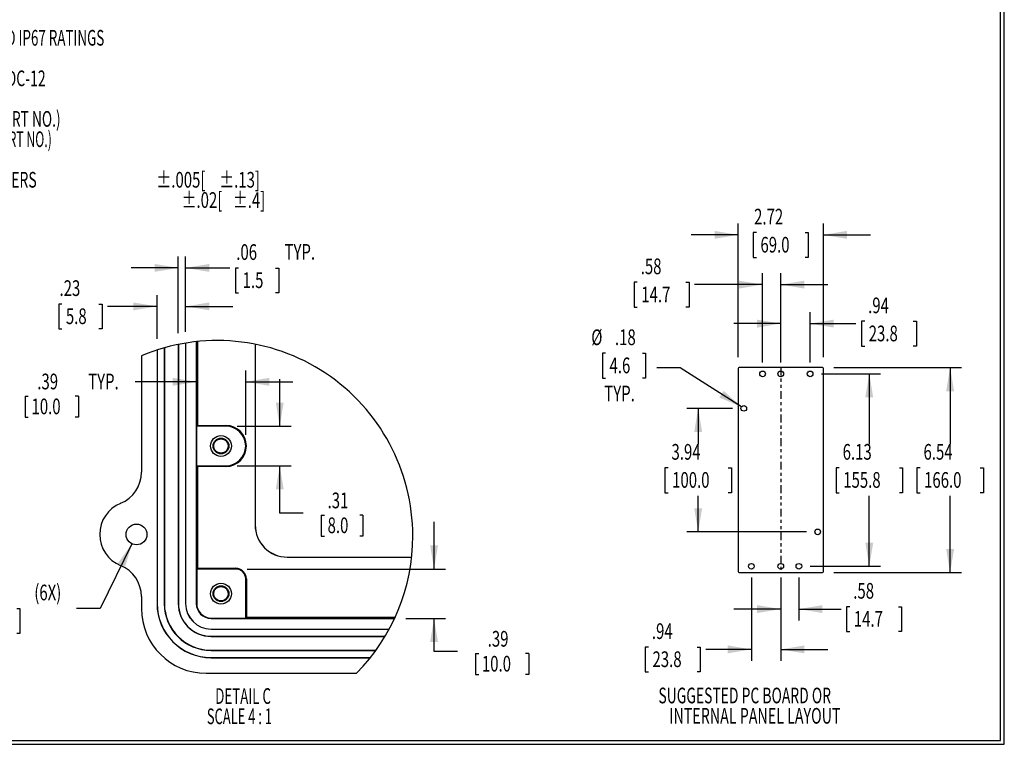
# Model space of a CAD drawing. Extents: x 0.5 to 67.5, y 0.5 to 43.5.
# Drawn here: x 36.1 to 67.5, y 0.5 to 23.6 of the extents above; entities that cross this region are included whole.
import ezdxf
from ezdxf.enums import TextEntityAlignment as Align

# ---------------------------------------------------------------- set-up
doc = ezdxf.new("R2010")
doc.units = 0
doc.linetypes.add('PHANTOM', pattern=[0.5, 0.25, -0.05, 0.05, -0.05, 0.05, -0.05])
doc.layers.get('0').update_dxf_attribs({"linetype": 'CONTINUOUS'})
doc.dimstyles.new('SLDDIMSTYLE0', dxfattribs={"dimtxt": 0.5, "dimasz": 0.752, "dimexe": 0, "dimexo": 0.0625, "dimgap": 0.125, "dimtad": 0, "dimtih": 1, "dimtoh": 1, "dimrnd": 1e-09, "dimzin": 12, "dimsah": 1, "dimcen": 0.09, "dimazin": 3, "dimtfac": 1, "dimtofl": 0, "dimtmove": 0, "dimatfit": 3})
doc.dimstyles.new('SLDDIMSTYLE1', dxfattribs={"dimtxt": 0.5, "dimasz": 0.752, "dimexe": 0, "dimexo": 0.0625, "dimgap": 0.125, "dimtad": 0, "dimtih": 1, "dimtoh": 1, "dimrnd": 1e-09, "dimzin": 12, "dimsah": 1, "dimcen": 0.09, "dimazin": 3, "dimtfac": 1, "dimtmove": 0, "dimatfit": 3})
doc.dimstyles.new('SLDDIMSTYLE3', dxfattribs={"dimtxt": 0.5, "dimasz": 0.752, "dimexe": 0, "dimexo": 0.0625, "dimgap": 0.125, "dimtad": 0, "dimtih": 1, "dimtoh": 1, "dimlfac": 0.25, "dimrnd": 1e-09, "dimzin": 12, "dimsah": 1, "dimcen": 0.09, "dimazin": 3, "dimtfac": 1, "dimtmove": 0, "dimatfit": 3})
doc.dimstyles.new('SLDDIMSTYLE5', dxfattribs={"dimtxt": 0.5, "dimasz": 0.752, "dimexe": 0, "dimexo": 0.0625, "dimgap": 0.125, "dimtad": 0, "dimtih": 1, "dimtoh": 1, "dimlfac": 0.25, "dimrnd": 1e-09, "dimzin": 12, "dimsah": 1, "dimcen": 0, "dimazin": 3, "dimtfac": 1, "dimtofl": 0, "dimtmove": 0, "dimatfit": 3})
doc.dimstyles.new('SLDDIMSTYLE8', dxfattribs={"dimtxt": 0.5, "dimasz": 0.752, "dimexe": 0, "dimexo": 0.0625, "dimgap": 0.125, "dimtad": 0, "dimtih": 1, "dimtoh": 1, "dimrnd": 1e-09, "dimzin": 12, "dimsah": 1, "dimcen": 0, "dimazin": 3, "dimtfac": 1, "dimtofl": 0, "dimtmove": 0, "dimatfit": 3})

# ---------------------------------------------------------------- blocks, each defined once
blk = doc.blocks.new('SW_NOTE_0')
at = {"color": 0, "linetype": 'CONTINUOUS'}
for s, width, p in [('MEETS NEMA 1, 2, 4, 4X, 12, 13 AND IP67 RATINGS', 0.625532, (0, 0)), ('MATERIAL - ALUMINUM ALLOY ADC-12', 0.65625, (0, -1.293)), ('FINISH - NATURAL (NO SUFFIX PART NO.)', 0.643243, (0, -2.586)), ('           - SMOOTH BLACK (-B SUFFIX PART NO.)', 0.570652, (0, -3.233)), ('TOLERANCES: ALL HOLE DIAMETERS ', 0.654839, (0, -4.526)), ('%%p', 0.7, (11.371, -4.526)), ('.005[', 0.7, (11.847, -4.526)), ('%%p', 0.7, (13.374, -4.526)), ('.13]', 0.7, (13.85, -4.526)), ('                        ALL OTHER DIMENSIONS ', 0.49, (0, -5.172)), ('%%p', 0.7, (12.174, -5.172)), ('.02[', 0.7, (12.65, -5.172)), ('%%p', 0.7, (13.808, -5.172)), ('.4]', 0.7, (14.284, -5.172))]:
    blk.add_text(s, height=0.5, dxfattribs=dict(at, width=width)).set_placement(p, align=Align.BOTTOM_LEFT)
blk = doc.blocks.new('SW_NOTE_1')
at = {"color": 0, "linetype": 'CONTINUOUS'}
for s, width, p in [('SUGGESTED PC BOARD OR', 0.65, (0, 0)), ('INTERNAL PANEL LAYOUT', 0.666667, (0.347, -0.647))]:
    blk.add_text(s, height=0.5, dxfattribs=dict(at, width=width)).set_placement(p, align=Align.BOTTOM_LEFT)
blk = doc.blocks.new('*D43')
at = {"color": 7, "linetype": 'CONTINUOUS'}
for p, q in [((44.4, 10.637), (44.4, 12.137)), ((43.045, 10.637), (44.76, 10.637)), ((43.045, 9.377), (44.76, 9.377)), ((44.4, 7.866), (44.4, 9.377)), ((45.152, 7.866), (44.4, 7.866)), ((45.722, 7.807), (45.722, 7.132)), ((45.722, 7.807), (45.824, 7.807)), ((47.051, 7.807), (46.95, 7.807)), ((47.051, 7.807), (47.051, 7.132)), ((45.722, 7.132), (45.824, 7.132)), ((47.051, 7.132), (46.95, 7.132))]:
    blk.add_line(p, q, dxfattribs=at)
for points in [[(44.4, 10.637), (44.526, 11.389), (44.274, 11.389)], [(44.4, 9.377), (44.274, 8.625), (44.526, 8.625)]]:
    blk.add_solid(points, dxfattribs=at)
at = {"color": 7, "linetype": 'CONTINUOUS', "width": 0.7}
for s, p in [('.31', (45.925, 7.866)), ('8.0', (45.925, 7.073))]:
    blk.add_text(s, height=0.5, dxfattribs=at).set_placement(p, align=Align.BOTTOM_LEFT)
blk = doc.blocks.new('*D44')
at = {"color": 7, "linetype": 'CONTINUOUS'}
for p, q in [((43.315, 10.367), (43.315, 12.413)), ((41.74, 12.053), (39.792, 12.053)), ((43.315, 12.053), (44.815, 12.053)), ((36.284, 11.597), (36.284, 10.923)), ((36.284, 11.597), (36.386, 11.597)), ((37.983, 11.597), (37.881, 11.597)), ((37.983, 11.597), (37.983, 10.923)), ((36.284, 10.923), (36.386, 10.923)), ((37.983, 10.923), (37.881, 10.923))]:
    blk.add_line(p, q, dxfattribs=at)
for points in [[(41.74, 12.053), (40.988, 12.179), (40.988, 11.927)], [(43.315, 12.053), (44.067, 11.927), (44.067, 12.179)]]:
    blk.add_solid(points, dxfattribs=at)
at = {"color": 7, "linetype": 'CONTINUOUS', "width": 0.7}
for s, p in [('.39', (36.672, 11.657)), (' TYP.', (38.186, 11.657)), ('10.0', (36.487, 10.863))]:
    blk.add_text(s, height=0.5, dxfattribs=at).set_placement(p, align=Align.BOTTOM_LEFT)
blk = doc.blocks.new('*D45')
at = {"color": 7, "linetype": 'CONTINUOUS'}
for p, q in [((49.319, 6.086), (49.319, 7.586)), ((43.36, 6.086), (49.679, 6.086)), ((48.421, 4.511), (49.679, 4.511)), ((49.319, 3.455), (49.319, 4.511)), ((50.071, 3.455), (49.319, 3.455)), ((50.641, 3.395), (50.641, 2.721)), ((50.641, 3.395), (50.742, 3.395)), ((52.34, 3.395), (52.238, 3.395)), ((52.34, 3.395), (52.34, 2.721)), ((50.641, 2.721), (50.742, 2.721)), ((52.34, 2.721), (52.238, 2.721))]:
    blk.add_line(p, q, dxfattribs=at)
for points in [[(49.319, 6.086), (49.445, 6.838), (49.193, 6.838)], [(49.319, 4.511), (49.193, 3.759), (49.445, 3.759)]]:
    blk.add_solid(points, dxfattribs=at)
at = {"color": 7, "linetype": 'CONTINUOUS', "width": 0.7}
for s, p in [('.39', (51.029, 3.455)), ('10.0', (50.844, 2.661))]:
    blk.add_text(s, height=0.5, dxfattribs=at).set_placement(p, align=Align.BOTTOM_LEFT)
blk = doc.blocks.new('*D46')
at = {"color": 7, "linetype": 'CONTINUOUS'}
for p, q in [((39.689, 6.892), (38.673, 4.826)), ((34.469, 4.822), (34.368, 4.822)), ((34.368, 4.822), (34.368, 4.028)), ((36.016, 4.822), (36.118, 4.822)), ((36.118, 4.822), (36.118, 4.028)), ((38.673, 4.826), (37.921, 4.826)), ((34.368, 4.028), (34.469, 4.028)), ((36.118, 4.028), (36.016, 4.028))]:
    blk.add_line(p, q, dxfattribs=at)
blk.add_solid([(39.689, 6.892), (39.244, 6.272), (39.47, 6.161)], dxfattribs=at)
at = {"color": 7, "linetype": 'CONTINUOUS', "width": 0.7}
for s, p in [('%%c', (34.016, 4.923, -2.031)), ('.165', (34.77, 4.923, -2.031)), (' (6X)', (36.469, 4.931, -2.031)), ('4.20', (34.596, 4.028, -2.031))]:
    blk.add_text(s, height=0.5, dxfattribs=at).set_placement(p, align=Align.BOTTOM_LEFT)
blk = doc.blocks.new('*D47')
at = {"color": 7, "linetype": 'CONTINUOUS'}
for p, q in [((41.165, 13.604), (41.165, 16.044)), ((41.401, 13.648), (41.401, 16.044)), ((41.165, 15.684), (39.665, 15.684)), ((41.401, 15.684), (42.811, 15.684)), ((43.09, 15.68), (42.989, 15.68)), ((42.989, 15.68), (42.989, 14.886)), ((44.268, 15.68), (44.369, 15.68)), ((44.369, 15.68), (44.369, 14.886)), ((42.989, 14.886), (43.09, 14.886)), ((44.369, 14.886), (44.268, 14.886))]:
    blk.add_line(p, q, dxfattribs=at)
for points in [[(41.165, 15.684), (40.413, 15.81), (40.413, 15.558)], [(41.401, 15.684), (42.153, 15.558), (42.153, 15.81)]]:
    blk.add_solid(points, dxfattribs=at)
at = {"color": 7, "linetype": 'CONTINUOUS', "width": 0.7}
for s, p in [('.06', (43.014, 15.782, -2.031)), (' TYP.', (44.446, 15.789, -2.031)), ('1.5', (43.217, 14.886, -2.031))]:
    blk.add_text(s, height=0.5, dxfattribs=at).set_placement(p, align=Align.BOTTOM_LEFT)
blk = doc.blocks.new('*D48')
at = {"color": 7, "linetype": 'CONTINUOUS'}
for p, q in [((40.488, 13.426), (40.488, 14.817)), ((41.401, 13.648), (41.401, 14.817)), ((37.456, 14.531), (37.355, 14.531)), ((37.355, 14.531), (37.355, 13.737)), ((38.634, 14.531), (38.735, 14.531)), ((38.735, 14.531), (38.735, 13.737)), ((40.488, 14.457), (38.913, 14.457)), ((41.401, 14.457), (42.901, 14.457)), ((37.355, 13.737), (37.456, 13.737)), ((38.735, 13.737), (38.634, 13.737))]:
    blk.add_line(p, q, dxfattribs=at)
for points in [[(40.488, 14.457), (39.736, 14.583), (39.736, 14.331)], [(41.401, 14.457), (42.153, 14.331), (42.153, 14.583)]]:
    blk.add_solid(points, dxfattribs=at)
at = {"color": 7, "linetype": 'CONTINUOUS', "width": 0.7}
for s, p in [('.23', (37.38, 14.633, -2.031)), ('5.8', (37.583, 13.737, -2.031))]:
    blk.add_text(s, height=0.5, dxfattribs=at).set_placement(p, align=Align.BOTTOM_LEFT)
blk = doc.blocks.new('SW_NOTE_12')
at = {"color": 0, "linetype": 'CONTINUOUS'}
for s, width, p in [('DETAIL C ', 0.622222, (0, 0)), ('SCALE 4 : 1', 0.604545, (-0.267, -0.647))]:
    blk.add_text(s, height=0.5, dxfattribs=dict(at, width=width)).set_placement(p, align=Align.BOTTOM_LEFT)
blk = doc.blocks.new('*D58')
at = {"color": 7, "linetype": 'CONTINUOUS'}
for p, q in [((59.791, 12.666), (59.791, 15.512)), ((60.37, 12.666), (60.37, 15.512)), ((55.798, 15.226), (55.696, 15.226)), ((55.696, 15.226), (55.696, 14.432)), ((57.345, 15.226), (57.446, 15.226)), ((57.446, 15.226), (57.446, 14.432)), ((59.791, 15.152), (57.624, 15.152)), ((60.37, 15.152), (61.87, 15.152)), ((55.696, 14.432), (55.798, 14.432)), ((57.446, 14.432), (57.345, 14.432))]:
    blk.add_line(p, q, dxfattribs=at)
for points in [[(59.791, 15.152), (59.039, 15.278), (59.039, 15.026)], [(60.37, 15.152), (61.122, 15.026), (61.122, 15.278)]]:
    blk.add_solid(points, dxfattribs=at)
at = {"color": 7, "linetype": 'CONTINUOUS', "width": 0.7}
for s, p in [('.58', (55.906, 15.327, 0.832)), ('14.7', (55.925, 14.432, 0.832))]:
    blk.add_text(s, height=0.5, dxfattribs=at).set_placement(p, align=Align.BOTTOM_LEFT)
blk = doc.blocks.new('*D59')
at = {"color": 7, "linetype": 'CONTINUOUS'}
for p, q in [((60.37, 12.666), (60.37, 14.268)), ((61.307, 12.666), (61.307, 14.268)), ((60.37, 13.908), (58.87, 13.908)), ((61.307, 13.908), (62.768, 13.908)), ((63.047, 13.982), (62.946, 13.982)), ((62.946, 13.982), (62.946, 13.188)), ((64.594, 13.982), (64.696, 13.982)), ((64.696, 13.982), (64.696, 13.188)), ((62.946, 13.188), (63.047, 13.188)), ((64.696, 13.188), (64.594, 13.188))]:
    blk.add_line(p, q, dxfattribs=at)
for points in [[(60.37, 13.908), (59.618, 14.034), (59.618, 13.782)], [(61.307, 13.908), (62.059, 13.782), (62.059, 14.034)]]:
    blk.add_solid(points, dxfattribs=at)
at = {"color": 7, "linetype": 'CONTINUOUS', "width": 0.7}
for s, p in [('.94', (63.156, 14.083, 0.832)), ('23.8', (63.174, 13.188, 0.832))]:
    blk.add_text(s, height=0.5, dxfattribs=at).set_placement(p, align=Align.BOTTOM_LEFT)
blk = doc.blocks.new('*D60')
at = {"color": 7, "linetype": 'CONTINUOUS'}
for p, q in [((59.011, 12.835), (59.011, 17.097)), ((61.728, 12.835), (61.728, 17.097)), ((59.011, 16.737), (57.511, 16.737)), ((59.596, 16.81), (59.494, 16.81)), ((59.494, 16.81), (59.494, 16.017)), ((61.143, 16.81), (61.245, 16.81)), ((61.245, 16.81), (61.245, 16.017)), ((61.728, 16.737), (63.228, 16.737)), ((59.494, 16.017), (59.596, 16.017)), ((61.245, 16.017), (61.143, 16.017))]:
    blk.add_line(p, q, dxfattribs=at)
for points in [[(59.011, 16.737), (58.259, 16.863), (58.259, 16.611)], [(61.728, 16.737), (62.48, 16.611), (62.48, 16.863)]]:
    blk.add_solid(points, dxfattribs=at)
at = {"color": 7, "linetype": 'CONTINUOUS', "width": 0.7}
for s, p in [('2.72', (59.52, 16.912, 0.832)), ('69.0', (59.723, 16.017, 0.832))]:
    blk.add_text(s, height=0.5, dxfattribs=at).set_placement(p, align=Align.BOTTOM_LEFT)
blk = doc.blocks.new('*D61')
at = {"color": 7, "linetype": 'CONTINUOUS'}
for p, q in [((58.832, 11.207), (57.378, 11.207)), ((57.738, 11.207), (57.738, 10.061)), ((56.78, 9.312), (56.678, 9.312)), ((56.678, 9.312), (56.678, 8.519)), ((58.696, 9.312), (58.798, 9.312)), ((58.798, 9.312), (58.798, 8.519)), ((56.678, 8.519), (56.78, 8.519)), ((58.798, 8.519), (58.696, 8.519)), ((57.738, 7.27), (57.738, 8.417)), ((61.187, 7.27), (57.378, 7.27))]:
    blk.add_line(p, q, dxfattribs=at)
for points in [[(57.738, 11.207), (57.612, 10.455), (57.864, 10.455)], [(57.738, 7.27), (57.864, 8.022), (57.612, 8.022)]]:
    blk.add_solid(points, dxfattribs=at)
at = {"color": 7, "linetype": 'CONTINUOUS', "width": 0.7}
for s, p in [('3.94', (56.888, 9.414, 0.832)), ('100.0', (56.907, 8.519, 0.832))]:
    blk.add_text(s, height=0.5, dxfattribs=at).set_placement(p, align=Align.BOTTOM_LEFT)
blk = doc.blocks.new('*D62')
at = {"color": 7, "linetype": 'CONTINUOUS'}
for p, q in [((62.057, 12.506), (66.129, 12.506)), ((65.769, 12.506), (65.769, 10.061)), ((64.811, 9.312), (64.71, 9.312)), ((64.71, 9.312), (64.71, 8.519)), ((66.728, 9.312), (66.829, 9.312)), ((66.829, 9.312), (66.829, 8.519)), ((64.71, 8.519), (64.811, 8.519)), ((66.829, 8.519), (66.728, 8.519)), ((65.769, 5.971), (65.769, 8.417)), ((62.057, 5.971), (66.129, 5.971))]:
    blk.add_line(p, q, dxfattribs=at)
for points in [[(65.769, 12.506), (65.643, 11.754), (65.895, 11.754)], [(65.769, 5.971), (65.895, 6.723), (65.643, 6.723)]]:
    blk.add_solid(points, dxfattribs=at)
at = {"color": 7, "linetype": 'CONTINUOUS', "width": 0.7}
for s, p in [('6.54', (64.92, 9.414, 0.832)), ('166.0', (64.938, 8.519, 0.832))]:
    blk.add_text(s, height=0.5, dxfattribs=at).set_placement(p, align=Align.BOTTOM_LEFT)
blk = doc.blocks.new('*D63')
at = {"color": 7, "linetype": 'CONTINUOUS'}
for p, q in [((59.433, 5.812), (59.433, 3.164)), ((60.37, 5.812), (60.37, 3.164)), ((56.155, 3.598), (56.053, 3.598)), ((56.053, 3.598), (56.053, 2.804)), ((57.702, 3.598), (57.803, 3.598)), ((57.803, 3.598), (57.803, 2.804)), ((59.433, 3.524), (57.981, 3.524)), ((60.37, 3.524), (61.87, 3.524)), ((56.053, 2.804), (56.155, 2.804)), ((57.803, 2.804), (57.702, 2.804))]:
    blk.add_line(p, q, dxfattribs=at)
for points in [[(59.433, 3.524), (58.681, 3.65), (58.681, 3.398)], [(60.37, 3.524), (61.122, 3.398), (61.122, 3.65)]]:
    blk.add_solid(points, dxfattribs=at)
at = {"color": 7, "linetype": 'CONTINUOUS', "width": 0.7}
for s, p in [('.94', (56.263, 3.699, 0.832)), ('23.8', (56.282, 2.804, 0.832))]:
    blk.add_text(s, height=0.5, dxfattribs=at).set_placement(p, align=Align.BOTTOM_LEFT)
blk = doc.blocks.new('*D64')
at = {"color": 7, "linetype": 'CONTINUOUS'}
for p, q in [((60.37, 5.812), (60.37, 4.449)), ((60.948, 5.812), (60.948, 4.449)), ((60.37, 4.809), (58.87, 4.809)), ((60.948, 4.809), (62.293, 4.809)), ((62.573, 4.883), (62.471, 4.883)), ((62.471, 4.883), (62.471, 4.089)), ((64.119, 4.883), (64.221, 4.883)), ((64.221, 4.883), (64.221, 4.089)), ((62.471, 4.089), (62.573, 4.089)), ((64.221, 4.089), (64.119, 4.089))]:
    blk.add_line(p, q, dxfattribs=at)
for points in [[(60.37, 4.809), (59.618, 4.935), (59.618, 4.683)], [(60.948, 4.809), (61.7, 4.683), (61.7, 4.935)]]:
    blk.add_solid(points, dxfattribs=at)
at = {"color": 7, "linetype": 'CONTINUOUS', "width": 0.7}
for s, p in [('.58', (62.681, 4.984, 0.832)), ('14.7', (62.699, 4.089, 0.832))]:
    blk.add_text(s, height=0.5, dxfattribs=at).set_placement(p, align=Align.BOTTOM_LEFT)
blk = doc.blocks.new('*D65')
at = {"color": 7, "linetype": 'CONTINUOUS'}
for p, q in [((54.785, 12.964), (54.683, 12.964)), ((54.683, 12.964), (54.683, 12.17)), ((55.962, 12.964), (56.064, 12.964)), ((56.064, 12.964), (56.064, 12.17)), ((57.167, 12.494), (56.415, 12.494)), ((59.116, 11.256), (57.167, 12.494)), ((54.683, 12.17), (54.785, 12.17)), ((56.064, 12.17), (55.962, 12.17))]:
    blk.add_line(p, q, dxfattribs=at)
blk.add_solid([(59.116, 11.256), (58.549, 11.765), (58.414, 11.552)], dxfattribs=at)
at = {"color": 7, "linetype": 'CONTINUOUS', "width": 0.7}
for s, p in [('%%c', (54.331, 13.066, 0.832)), ('.18', (55.085, 13.066, 0.832)), ('4.6', (54.912, 12.17, 0.832)), ('TYP.', (54.745, 11.275, 0.832))]:
    blk.add_text(s, height=0.5, dxfattribs=at).set_placement(p, align=Align.BOTTOM_LEFT)
blk = doc.blocks.new('*D66')
at = {"color": 7, "linetype": 'CONTINUOUS'}
for p, q in [((61.667, 12.306), (63.552, 12.306)), ((63.192, 12.306), (63.192, 10.061)), ((62.234, 9.312), (62.133, 9.312)), ((62.133, 9.312), (62.133, 8.519)), ((64.151, 9.312), (64.252, 9.312)), ((64.252, 9.312), (64.252, 8.519)), ((62.133, 8.519), (62.234, 8.519)), ((64.252, 8.519), (64.151, 8.519)), ((63.192, 6.172), (63.192, 8.417)), ((61.308, 6.172), (63.552, 6.172))]:
    blk.add_line(p, q, dxfattribs=at)
for points in [[(63.192, 12.306), (63.066, 11.554), (63.318, 11.554)], [(63.192, 6.172), (63.318, 6.924), (63.066, 6.924)]]:
    blk.add_solid(points, dxfattribs=at)
at = {"color": 7, "linetype": 'CONTINUOUS', "width": 0.7}
for s, p in [('6.13', (62.343, 9.414, 0.832)), ('155.8', (62.361, 8.519, 0.832))]:
    blk.add_text(s, height=0.5, dxfattribs=at).set_placement(p, align=Align.BOTTOM_LEFT)

msp = doc.modelspace()

# ---------------------------------------------------------------- linework, layer by layer
at = {"color": 7, "linetype": 'CONTINUOUS'}
for p, q in [((67.371, 0.623), (67.371, 43.373)), ((67.496, 0.498), (67.496, 43.498)), ((41.165, 13.244), (41.165, 4.984)), ((41.169, 13.245), (41.169, 4.984)), ((41.397, 13.287), (41.397, 4.984)), ((41.401, 13.288), (41.401, 4.984)), ((41.74, 13.334), (41.74, 4.984)), ((41.774, 13.337), (41.774, 10.659)), ((43.614, 13.252), (43.614, 7.488)), ((43.617, 13.251), (43.617, 7.488)), ((39.992, 12.882), (39.992, 9.171)), ((40.488, 13.066), (40.488, 4.984)), ((40.492, 13.068), (40.492, 4.984)), ((40.72, 13.137), (40.72, 4.984)), ((40.724, 13.138), (40.724, 4.984)), ((59.011, 12.475), (59.011, 6.002)), ((61.697, 12.506), (59.042, 12.506)), ((61.728, 6.002), (61.728, 12.475)), ((41.752, 10.637), (41.774, 10.659)), ((41.752, 9.377), (41.752, 10.637)), ((42.685, 10.637), (41.752, 10.637)), ((41.774, 10.659), (42.685, 10.659)), ((42.685, 10.659), (42.685, 10.637)), ((41.774, 9.355), (41.752, 9.377)), ((41.752, 9.377), (42.685, 9.377)), ((41.774, 9.355), (41.774, 6.108)), ((42.685, 9.355), (41.774, 9.355)), ((42.685, 9.355), (42.685, 9.377)), ((43.617, 7.488), (43.614, 7.488)), ((44.638, 6.467), (48.605, 6.467)), ((44.638, 6.467), (44.638, 6.464)), ((44.638, 6.464), (48.605, 6.464)), ((41.752, 6.086), (41.774, 6.108)), ((41.752, 6.086), (41.752, 4.984)), ((43, 6.086), (41.752, 6.086)), ((41.774, 6.108), (43, 6.108)), ((43, 6.108), (43, 6.086)), ((59.042, 5.971), (61.697, 5.971)), ((43.315, 4.524), (43.315, 5.771)), ((43.337, 5.771), (43.315, 5.771)), ((43.337, 5.771), (43.337, 4.546)), ((39.992, 5.206), (39.992, 4.826)), ((40.492, 4.984), (40.488, 4.984)), ((40.72, 4.984), (40.724, 4.984)), ((41.169, 4.984), (41.165, 4.984)), ((41.397, 4.984), (41.401, 4.984)), ((41.752, 4.984), (41.74, 4.984)), ((42.212, 4.524), (42.212, 4.511)), ((42.212, 4.524), (43.315, 4.524)), ((42.212, 4.511), (48.061, 4.511)), ((43.337, 4.546), (43.315, 4.524)), ((43.337, 4.546), (48.077, 4.546)), ((42.212, 4.168), (42.212, 4.173)), ((42.212, 4.173), (47.891, 4.173)), ((42.212, 4.168), (47.889, 4.168)), ((42.212, 3.94), (42.212, 3.936)), ((42.212, 3.94), (47.759, 3.94)), ((42.212, 3.936), (47.757, 3.936)), ((42.212, 3.491), (42.212, 3.495)), ((42.212, 3.495), (47.467, 3.495)), ((42.212, 3.491), (47.464, 3.491)), ((42.212, 3.263), (47.292, 3.263)), ((42.212, 3.263), (42.212, 3.259)), ((42.212, 3.259), (47.288, 3.259)), ((42.055, 2.763), (46.849, 2.763)), ((0.496, 0.498), (67.496, 0.498)), ((0.621, 0.623), (67.371, 0.623))]:
    msp.add_line(p, q, dxfattribs=at)
at = {"color": 7, "linetype": 'PHANTOM'}
msp.add_line((60.37, 12.506), (60.37, 5.971), dxfattribs=at)
at = {"color": 7, "linetype": 'CONTINUOUS'}
for centre, radius in [((59.791, 12.306), 0.09), ((60.37, 12.306), 0.09), ((61.307, 12.306), 0.09), ((59.192, 11.207), 0.09), ((42.527, 10.007), 0.331), ((42.527, 10.007), 0.251), ((42.527, 10.007), 0.23), ((39.834, 7.188), 0.331), ((61.547, 7.27), 0.09), ((59.433, 6.172), 0.09), ((60.37, 6.172), 0.09), ((60.948, 6.172), 0.09), ((42.527, 5.299), 0.332), ((42.527, 5.299), 0.251), ((42.527, 5.299), 0.23)]:
    msp.add_circle(centre, radius, dxfattribs=at)
for centre, radius, start, end in [((42.408, 7.136), 6.233, 360, 112.8063), ((59.042, 12.475), 0.031, 90, 180), ((61.697, 12.475), 0.031, 0, 90), ((42.685, 10.007), 0.652, 270, 90), ((42.685, 10.007), 0.63, 270, 90), ((38.921, 9.171), 1.071, 292.2517, 0), ((39.732, 7.188), 1.071, 112.2517, 247.7483), ((44.638, 7.488), 1.024, 180, 270.0001), ((44.638, 7.488), 1.021, 179.9999, 270.0001), ((42.408, 7.136), 6.233, 315.4419, 360), ((38.921, 5.206), 1.071, 359.9999, 67.7484), ((43, 5.771), 0.337, 360, 90.0001), ((43, 5.771), 0.315, 0.0001, 90), ((59.042, 6.002), 0.031, 180, 270), ((61.697, 6.002), 0.031, 270, 0), ((42.055, 4.826), 2.063, 180, 270), ((42.212, 4.984), 1.724, 180, 270), ((42.212, 4.984), 1.72, 180, 270), ((42.212, 4.984), 1.492, 180, 270), ((42.212, 4.984), 1.488, 180, 270), ((42.212, 4.984), 1.047, 180, 270), ((42.212, 4.984), 1.043, 179.9999, 270), ((42.212, 4.984), 0.815, 180, 270), ((42.212, 4.984), 0.811, 180.0001, 270), ((42.212, 4.984), 0.472, 179.9998, 270.0002), ((42.212, 4.984), 0.46, 180, 269.9999)]:
    msp.add_arc(centre, radius, start, end, dxfattribs=at)

# ---------------------------------------------------------------- block references
for name, p in [('SW_NOTE_0', (29.096, 22.613)), ('SW_NOTE_12', (42.344, 1.631)), ('SW_NOTE_1', (56.471, 1.648))]:
    msp.add_blockref(name, p, dxfattribs=at)

# ---------------------------------------------------------------- dimensions: what is measured, and where the dimension line sits
for base, p1, p2, dimstyle, picture, middle in [((61.728, 16.737), (59.011, 12.475), (61.728, 12.475), 'SLDDIMSTYLE1', '*D60', (60.37, 16.737)), ((59.791, 15.152), (60.37, 12.306), (59.791, 12.306), 'SLDDIMSTYLE1', '*D58', (56.571, 15.152)), ((40.488, 14.457), (41.401, 13.288), (40.488, 13.066), 'SLDDIMSTYLE3', '*D48', (38.045, 14.457)), ((61.307, 13.908), (60.37, 12.306), (61.307, 12.306), 'SLDDIMSTYLE1', '*D59', (63.821, 13.908)), ((59.433, 3.524), (60.37, 6.172), (59.433, 6.172), 'SLDDIMSTYLE1', '*D63', (56.928, 3.524)), ((60.948, 4.809), (60.37, 6.172), (60.948, 6.172), 'SLDDIMSTYLE1', '*D64', (63.346, 4.809))]:
    dim = msp.add_linear_dim(base=base, p1=p1, p2=p2, dimstyle=dimstyle, dxfattribs=at)
    dim.commit()
    dim.dimension.update_dxf_attribs({"geometry": picture, "text_midpoint": middle, "dimtype": 160})
for base, p1, p2, picture, middle in [((41.165, 15.684), (41.401, 13.288), (41.165, 13.244), '*D47', (44.4, 15.684)), ((41.74, 12.053), (43.315, 10.007), (41.74, 13.334), '*D44', (37.855, 12.053))]:
    dim = msp.add_linear_dim(base=base, p1=p1, p2=p2, text='<> TYP.', dimstyle='SLDDIMSTYLE3', dxfattribs=at)
    dim.commit()
    dim.dimension.update_dxf_attribs({"geometry": picture, "text_midpoint": middle, "dimtype": 160})
for p1, p2, text, dimstyle, picture, middle in [((59.268, 11.159), (59.116, 11.256), '<>\\PTYP.', 'SLDDIMSTYLE8', '*D65', (55.373, 12.494)), ((39.98, 7.485), (39.689, 6.892), '<> (6X)', 'SLDDIMSTYLE5', '*D46', (35.969, 4.826))]:
    dim = msp.add_diameter_dim_2p(p1=p1, p2=p2, text=text, dimstyle=dimstyle, dxfattribs=at)
    dim.commit()
    dim.dimension.update_dxf_attribs({"geometry": picture, "text_midpoint": middle, "dimtype": 163})
for base, p1, p2, dimstyle, picture, middle in [((63.192, 6.172), (61.307, 12.306), (60.948, 6.172), 'SLDDIMSTYLE0', '*D66', (63.192, 9.239)), ((65.7693, 5.9711), (61.6968, 12.5065), (61.6968, 5.9711), 'SLDDIMSTYLE0', '*D62', (65.7693, 9.2388)), ((44.4003, 10.6372), (42.6848, 9.3773), (42.6848, 10.6372), 'SLDDIMSTYLE3', '*D43', (44.4003, 7.8663)), ((57.738, 7.27), (59.192, 11.207), (61.547, 7.27), 'SLDDIMSTYLE0', '*D61', (57.738, 9.239)), ((49.319, 4.511), (43, 6.086), (48.061, 4.511), 'SLDDIMSTYLE3', '*D45', (49.319, 3.455))]:
    dim = msp.add_linear_dim(base=base, p1=p1, p2=p2, angle=90, dimstyle=dimstyle, dxfattribs=at)
    dim.commit()
    dim.dimension.update_dxf_attribs({"geometry": picture, "text_midpoint": middle, "dimtype": 160})

doc.saveas('drawing.dxf')
